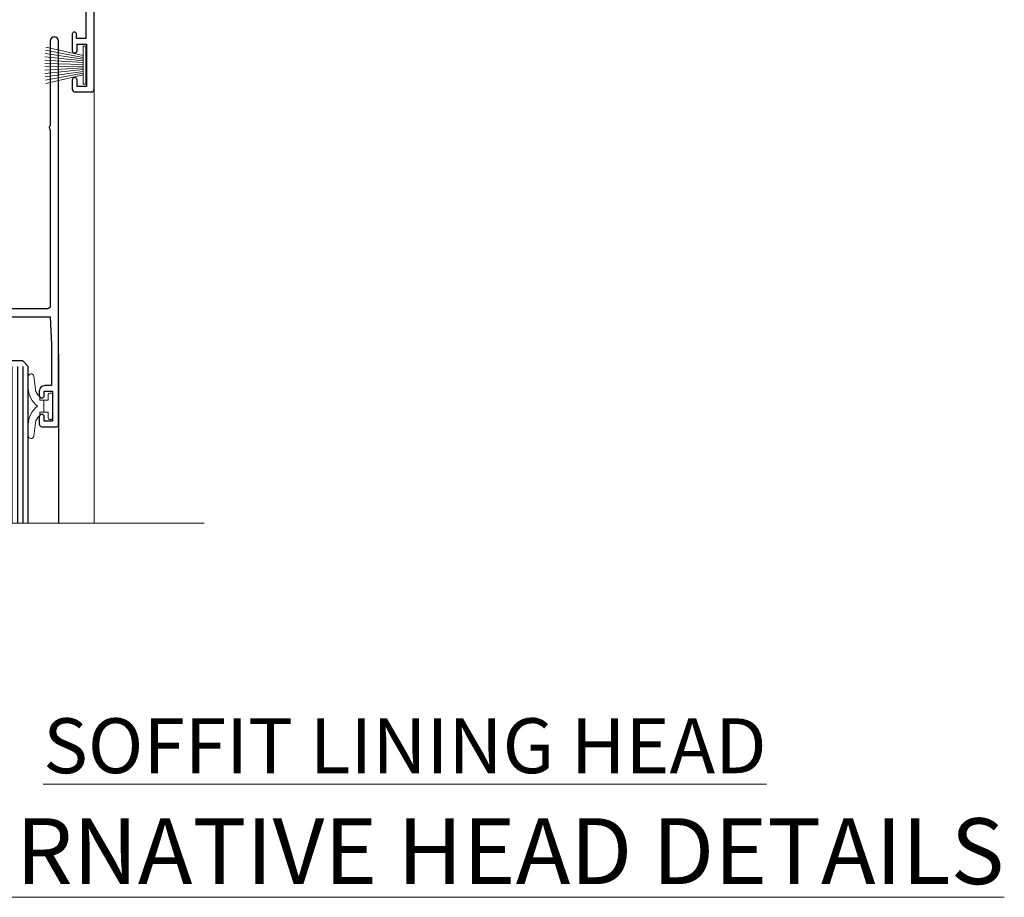
# Model space of a CAD drawing. Extents: x 2241 to 19037, y 27858 to 29841.
# Drawn here: x 16282 to 16462, y 29521 to 29681 of the extents above; entities that cross this region are included whole.
import ezdxf

# ---------------------------------------------------------------- set-up
doc = ezdxf.new("R2010")
doc.units = 0
doc.layers.add('Aluminium Systems Ltd Joinery Detail', color=7, linetype='Continuous')
doc.layers.add('HARDWARE', color=8, linetype='Continuous', lineweight=5)
doc.styles.add('ASL TXT 50', font='romans.shx', dxfattribs={"height": 100})

# ---------------------------------------------------------------- blocks, each defined once
blk = doc.blocks.new('PB69750-4B')
for p, q in [((-1.750000000000014, 0.5), (-3.322276449314941, 7.321139697068929)), ((-1.431818181818187, 0.5), (-2.721879321754528, 7.380097546926656)), ((-1.113636363636374, 0.5), (-2.119293789530161, 7.427384292916386)), ((-0.7954545454545467, 0.5), (-1.515002302965286, 7.462919719820221)), ((-0.4772727272727337, 0.5), (-0.9094902062915224, 7.486643546856435)), ((-0.1590909090909065, 0.5), (-0.3032449143314011, 7.498515529937265)), ((0.1590909090909207, 0.5), (0.3032449143314011, 7.498515529937265)), ((0.4772727272727337, 0.5), (0.9094902062915367, 7.486643546856435)), ((0.795454545454561, 0.5), (1.515002302965286, 7.462919719820221)), ((1.113636363636374, 0.5), (2.119293789530161, 7.427384292916386)), ((1.431818181818201, 0.5), (2.721879321754528, 7.380097546926656)), ((1.750000000000014, 0.5), (3.322276449314955, 7.321139697068929))]:
    blk.add_line(p, q)
blk.add_lwpolyline([(-3.450000000000003, 0), (3.450000000000003, 0), (3.450000000000003, 0.5), (-3.450000000000003, 0.5)], close=True)
blk = doc.blocks.new('SH270B')
blk.add_blockref('PB69750-4B', (0, 0))
blk = doc.blocks.new('BS020-Comp')
blk.add_lwpolyline([(0.4000000000005457, -0.8500000000003638), (-0.3499999999994543, -0.849999999999909), (-0.3500000000006196, -0.3605558909131488, 0.2216725579430542), (-0.4392850530039327, -0.1690574356105914, -0.1875643252775579), (-1.136452910905763, 1.101794660381633), (-1.454279918306929, 3.515280936022691, 0.9365853188472955), (-2.449999999998544, 3.450000000000045), (-2.449999999998544, 1.362916009457042, 0.2415979174521631), (-0.7499835832851516, -1.950000000000781, 0.2415979174521631), (-2.449999999998544, -5.262916009458604), (-2.449999999998544, -7.350000000001607, 0.9365853188472955), (-1.454279918306929, -7.415280936024253), (-1.136452910905763, -5.001794660383196, -0.1875643252775579), (-0.4392850530039327, -3.73094256439097, 0.2216725579430542), (-0.3500000000006196, -3.539444109088413), (-0.3499999999994543, -3.050000000001653), (0.4000000000005457, -3.050000000001198)], format="xyb", close=True)
blk.add_lwpolyline([(0.4000000000005457, -3.050000000000182), (1.150000000000546, -3.050000000000182), (1.150000000000546, -4.100000000000364, 0.414213562373095), (1.400000000000546, -4.350000000000364), (1.700000000000728, -4.350000000000364, 0.414213562373095), (1.950000000000728, -4.100000000000364), (1.950000000000728, 0.1999999999998181, 0.414213562373095), (1.700000000000728, 0.4499999999998181), (1.400000000000546, 0.4499999999998181, 0.414213562373095), (1.150000000000546, 0.1999999999998181), (1.150000000000546, -0.8500000000003638), (0.4000000000005457, -0.8500000000003638)], format="xyb")
blk = doc.blocks.new('10B116-22519')
at = {"flags": 128}
blk.add_lwpolyline([(-13.10000000001427, 0.5000000000001708, 0.4142135623711804), (-12.90000000001278, 0.7000000000008415), (-12.90000000001278, 0.9999999999987497), (-7.900000000016297, 1.499999999998863), (0.4999999999872173, 1.49999999999966), (0.4999999999872173, -0.5499999999993859), (-0.8000000000129646, -0.5499999999996124, 0.6681786379188007), (-0.9414213562504798, -0.8914213562367193), (-0.4414213562498617, -1.391421356236929, 0.1989123673792842), (-0.3000000000128153, -1.449999999999562), (0.4999999999872173, -1.450000000000386, 0.414213562373095), (1.399999999987763, -0.5499999999998406), (1.399999999988189, 1.600000000001615, 0.4142135623752313), (0.4999999999872173, 2.499999999999659), (-11.20000000001009, 2.499999999998295, -0.4142135623728175), (-12.70000000001023, 3.999999999999886), (-12.70000000001023, 8.699999999991292), (-11.00000000001207, 8.699999999989927, 0.4142135623728286), (-10.50000000001207, 9.199999999989473), (-10.50000000001025, 10.49999999999147, 0.9999999999999999), (-11.4000000000117, 10.49999999999147), (-11.4000000000117, 9.699999999990837), (-12.9000000000117, 9.699999999990837), (-12.9000000000117, 15.19999999999129), (-11.40000000001352, 15.19999999999129), (-11.40000000000988, 14.39999999999111, 0.9999999999999999), (-10.50000000001207, 14.39999999999111), (-10.50000000001207, 15.69999999999129, 0.414213562373095), (-11.00000000001207, 16.19999999999129), (-12.80000000001017, 16.19999999999129), (-12.80000000001029, 19.09999999998365), (-11.70000000003135, 19.09999999998365, 0.4142135623739278), (-11.40000000003208, 19.39999999998383), (-11.40000000003208, 20.19999999998356, 0.4142135623735391), (-11.70000000003135, 20.49999999998329), (-13.70000000001308, 20.49999999998352, 0.4142135623728731), (-14.00000000001312, 20.19999999998379), (-14.00000000001278, 0.6999999999990225, 0.4142135623790887), (-13.80000000001478, 0.5000000000005687)], format="xyb", close=True, dxfattribs=at)
blk = doc.blocks.new('BS024')
at = {"color": 1}
blk.add_lwpolyline([(-0.4000000000005457, -3.050000000000182), (-0.4000000000005457, -0.8500000000003638), (0.4499999999993065, -0.8500000000003638), (0.4499999999992776, 3.600000000001274), (0.2499999999992549, 3.600000000001274, -0.4142135623730394), (-0.05000000000087013, 3.900000000001456), (-0.05000000000081328, 5.800000000001319, -0.4142135623729286), (0.2499999999992549, 6.100000000001046), (2.149999999999323, 6.100000000001273, -0.414213562372873), (2.449999999999505, 5.800000000001319), (2.449999999999278, -4.999999999998636, -0.414213562373095), (2.199999999999278, -5.249999999998636), (0.6999999999992781, -5.249999999998636, -0.414213562373095), (0.4499999999992781, -4.999999999998636), (0.4499999999993065, -3.050000000000182)], format="xyb", close=True, dxfattribs=at)
blk.add_lwpolyline([(-0.4000000000005457, -3.050000000000182), (-1.150000000000546, -3.050000000000182), (-1.150000000000546, -4.100000000000364, -0.414213562373095), (-1.400000000000546, -4.350000000000364), (-1.700000000000728, -4.350000000000364, -0.414213562373095), (-1.950000000000728, -4.100000000000364), (-1.950000000000728, 0.1999999999998181, -0.414213562373095), (-1.700000000000728, 0.4499999999998181), (-1.400000000000546, 0.4499999999998181, -0.414213562373095), (-1.150000000000546, 0.1999999999998181), (-1.150000000000546, -0.8500000000003638), (-0.4000000000005457, -0.8500000000003638)], format="xyb", dxfattribs=at)
blk = doc.blocks.new('10F304-22585')
at = {"flags": 128}
for points in [[(109.6635892529294, 9.802491007001997, -0.1984008034089076), (108.6319660109984, 10.29999999956632), (105.9999999997471, 10.29999999955407, -0.4142135623736111), (104.9999999997397, 11.29999999953937), (104.9999999997275, 12.44999999954083, -0.9999999999999999), (105.899999999729, 12.44999999954748), (105.8999999997412, 11.2999999995533), (108.2499999997434, 11.29999999956348), (108.2499999997289, 12.74999999956056, -0.9999999999918233), (108.2499999997229, 14.04999999957075), (108.2499999997066, 16.24999999956056, -0.9999999999999999), (108.2499999996969, 17.54999999957074), (108.2499999996862, 18.99999999956783), (105.8999999996804, 18.99999999955038), (105.8999999996853, 17.84999999954893, -0.9999999999999999), (104.9999999996911, 17.84999999954228), (104.9999999996789, 19.49999999954373, -0.4142135623728286), (105.4999999996752, 19.99999999954743), (112.4999999996824, 19.99999999959938, -0.414213562373095), (112.9999999996861, 19.49999999960308), (112.9999999996984, 17.84999999960162, -0.9999999999999999), (112.0999999997042, 17.84999999959497), (112.099999999692, 18.99999999959643), (109.7499999996862, 18.99999999957898), (109.7499999996978, 17.54999999958189, -0.9999999999936161), (109.7499999997102, 16.24999999957171), (109.7499999997275, 14.04999999958189, -0.9999999999963266), (109.7499999997362, 12.74999999957171), (109.749999999747, 11.29999999957462), (112.0999999997492, 11.29999999959934), (112.0999999997406, 12.44999999959352, -0.9999999999999997), (112.9999999997421, 12.44999999960019), (112.999999999752, 10.49999999960311, -0.414213562373095), (112.7999999997537, 10.29999999960451), (111.8999999997577, 10.29999999938683), (111.8999999997621, 9.71113316806678, -0.2308681911271017), (111.3234922127535, 8.529117037649414), (108.9999999998101, 6.713805968359303), (108.9999999998765, -2.224947699102849, 0.1989123673794635), (109.2928932186933, -2.932054480285537), (111.6432873348978, -5.282448596458821), (111.6432873349062, -6.413819446355305), (112.7746581848063, -6.413819446346892), (113.8106601717762, -7.449821433294161, -0.1989123673787644), (114.2499999999995, -8.510481605068165), (114.2500000000106, -10.00000000007113), (156.4999999995413, -10.00000000007766), (156.4999999994817, -2.700000000129322), (154.4999999998437, -2.700000000144186, -0.4142135623730243), (153.9999999998399, -2.200000000147881), (153.9999999998303, -0.9000014788560264, -0.9999999999997867), (154.8000029572371, -0.9000014788500863), (154.800002957243, -1.700000000141941), (156.499999999828, -1.700000000129322), (156.4999999997901, 3.900002217944902, -0.4999953790404851), (156.4999999997841, 4.699997781792817), (156.4999999997353, 10.29999999987068), (154.800002957154, 10.29999999985806), (154.8000029571599, 9.500001478562567, -0.9999999999987209), (153.9999999997495, 9.500001478556626), (153.9999999997202, 12.44999999984994, -0.9999999999984842), (154.8999999997217, 12.44999999985662), (154.8999999997303, 11.2999999998588), (156.599999999731, 11.29999999987142), (156.5999999996738, 18.99999999987212), (154.8999999996731, 18.9999999998595), (154.8999999996816, 17.84999999985804, -0.9999999999984838), (153.9999999996802, 17.84999999985139), (153.9999999996716, 19.49999999985285, -0.4142135623733615), (154.4999999996679, 19.99999999985654), (157.4999999996679, 19.99999999987882, -0.4142135623704312), (157.9999999996679, 19.49999999988252), (157.9999999998592, 0.5999999999429093), (160.4999999994117, 0.6000000000124004, -1.00000000001819), (160.49999999943, -0.4000000000494452), (157.9999999994627, -0.4000000000680046), (157.9999999999924, -19.80000000006946), (167.4000000003649, -19.79999999999968, -1), (167.4000000003738, -21.00000000000041), (166.1242640690852, -21.00000000000988, -0.1989123673808416), (165.9121320347274, -20.91213203436617), (165.6000000003716, -20.60000000001232), (159.4000000003709, -20.60000000005833), (159.0878679660197, -20.91213203441684, -0.1989123673808401), (158.8757359316632, -21.00000000006368), (157.6000000000107, -21.00000000007314, -0.4142135623730951), (156.6000000000033, -20.00000000008056), (156.5999999999499, -12.80000000021444, 0.4142135623714967), (155.5999999999388, -11.80000000021822), (155.3999999999345, -11.8000000002197, 0.414213562373095), (154.3999999999419, -12.80000000022714), (154.399999999967, -15.70000000020313, -0.4142135623695433), (154.0999999999736, -16.00000000020462), (148.7999999999707, -16.00000000024396, -0.4142135623677674), (148.4999999999729, -15.7000000002469), (148.4999999999671, -15.40779005842585, -0.1995184335540686), (148.6472719593666, -15.05341324008758), (149.5510175220566, -14.15387245458452, -0.3953023972852215), (150.5078432583225, -14.12500000024583, 0.1826758136779462), (151.4999999999603, -14.50000000022392), (152.9999999999567, -14.50000000021278), (152.9999999999576, -14.13372995218556, -0.2417439219041468), (152.9142135623262, -13.50000000021343, 0.1715728752541986), (152.9142135623188, -12.50000000021343, -0.2417439219035518), (152.9999999999407, -11.86627004823636), (152.9999999999344, -11.50000000021278), (151.4999999999381, -11.50000000022392, 0.1826758136777359), (150.5078432583059, -11.87500000021673, -0.4214112561132529), (149.508646512017, -11.79999999770594), (105.4913534955107, -11.7999999991968, -0.4214112576914245), (104.4921567415831, -11.87500000024541, 0.1826758136780451), (103.499999999949, -11.50000000026732), (102.0000000075887, -11.50000000059133), (101.9999999999517, -11.86627004830568, -0.2417439219041467), (102.085786437583, -12.50000000027784, 0.1715728752541987), (102.0857864375905, -13.50000000027784, -0.2417439219041448), (101.9999999999685, -14.13372995225124), (101.9999999999712, -14.50000000027846), (103.4999999999712, -14.50000000026732, 0.1826758136780455), (104.4921567415998, -14.12500000027451, -0.3953023972821388), (105.4489824778662, -14.15387245459898), (105.7967279481748, -14.50000000025027), (107.3999999999727, -14.50000000023839, -0.414213562373095), (107.8999999999764, -15.00000000023466), (107.9000000000172, -20.50000000044203, -0.9999999999999999), (106.9000000000172, -20.50000000044944), (106.8999999999802, -16.00000000024208), (100.8999999999838, -16.00000000028662, -0.4142135623695433), (100.5999999999823, -15.70000000028959), (100.5999999996296, -11.800000000179), (78.30000000121285, -11.80000000051002), (78.30000000127751, -20.45000000071702, -0.9999999999999999), (77.20000000127533, -20.45000000072518), (77.2000000012143, -11.80000000052727), (63.40899831269994, -11.80000000073151, 0.3259882470873884), (61.5045108904757, -13.18932196896336), (59.00000000134006, -21.000000000805), (59.00000000135793, -34.68025595651589, -0.2606136779961151), (58.23769748076319, -36.04343713782081, -0.08423435672304873), (58.40000000129294, -37.00000000080943), (58.40000000130405, -38.50000000065663), (58.50000000217207, -38.50000000079778, -0.414213561952207), (59.00000000145911, -39.00000000079772), (59.00000000146284, -39.50000000080136, -0.4142135623720295), (58.50000000146653, -40.00000000080141), (50.00000000145198, -40.00000000086451, -0.4142135623539153), (49.00000000144456, -39.00000000093741), (49.0000000003046, -22.65417579423838, 0.3788661086774959), (46.36560803049963, -19.6765373395212), (16.7261479056223, -16.03726924291374, 0.03055276329872631), (16.11680118859348, -16.00000000112326), (3.00000000108102, -16.00000000122063, -0.4142135623539154), (1.05876551970141e-09, -13.00000000143933), (-8.324718692165334e-11, -0.3000000012676267, -0.41421356239725), (0.2999999999138083, -1.240671565483353e-09), (14.49999999988179, -1.135255445205985e-09, -0.9999999999963621), (14.49999999989285, -1.000000001135255), (13.00000000004201, -1.000000001146397), (13.00000000004573, -1.50000000132102, 0.414213562373095), (14.00000000005315, -2.500000001313602), (16.97927405762897, -2.50000000129149, 0.267949192431252), (17.84529946140751, -2.000000001285066), (18.85566243260115, -0.2500000010665602, -0.267949192432786), (19.28867513449407, -1.063348520347063e-09), (34.30000000099429, -1.035608931942988e-09, 0.4142135623752261), (34.80000000099423, 0.4999999989681143), (34.80000000090516, 12.49999999901177), (33.50000000090589, 12.49999999899847, -0.414213562373095), (32.50000000089847, 13.49999999899105), (32.50000000088889, 14.2999999989976, -0.9999999999999997), (33.40000000089034, 14.29999999900428), (33.40000000089628, 13.49999999900137), (34.90000000089628, 13.49999999901251), (34.90000000085544, 18.99999999901247), (33.40000000085908, 18.99999999900139), (33.40000000085774, 18.19999999900212, -0.9999999999999999), (32.50000000086357, 18.19999999899541), (32.50000000085393, 19.49999999899468, -0.414213562373095), (33.00000000085021, 19.99999999899838), (63.49999999972607, 19.99999999920659, -0.4142135623856235), (63.99999999975162, 19.49999999916663), (63.99999999976751, 17.84999999916518, -0.9999999999994945), (63.09999999976969, 17.84999999915853), (63.09999999976114, 18.99999999915998), (61.39999999976041, 18.99999999914736), (61.39999999981757, 11.29999999914661), (63.09999999981466, 11.29999999915923), (63.09999999980977, 12.44999999916069, -0.9999999999984842), (63.99999999981122, 12.44999999916737), (63.99999999982569, 10.49999999912298, -0.414213562373095), (63.79999999982735, 10.29999999912442), (62.89999999982771, 10.29999999912501), (62.89999999983209, 9.711133167804967, -0.230868191126634), (62.32349221282715, 8.529117037387572), (56.50760512419129, 3.98524804960342, 0.373884679485073), (55.75651333883573, 0.1212157887789189), (59.03938060922832, -5.564877117970134), (58.74656028619245, -6.657697441051972), (59.83938060928517, -6.950517764095117), (61.59999999955076, -10.00000000077839), (112.5499999996242, -10.00000000040389), (112.5500000000031, -8.593324317564182), (111.8554193692639, -7.898743686846259, -0.4999999999987139), (110.1583630944121, -6.201687412005057), (108.0857864375209, -4.129110755141035, -0.1989123673791593), (107.4999999998838, -2.71489719277205), (107.4999999998837, -2.700000000332956), (105.4999999998946, -2.700000000667934, -0.9999999999999999), (105.4999999998871, -1.700000000660658), (107.4999999998726, -1.700000000645822), (107.4999999998119, 6.713805968340885, -0.2308681911268574), (108.0765077868205, 7.895822098758281), (109.8310055460137, 9.266585979765061, 0.6917715135490186)], [(46.36059898004299, -18.06390658472831), (16.92113885505381, -14.44919540028465, 0.03055276329871787), (16.11680118858163, -14.40000000112471), (9.400000002369381, -14.40000000117456), (9.40000000235898, -12.99999999753877, 0.1826758136776053), (8.675000002375299, -11.08183029705449, 0.9999999999972994), (7.625000002361077, -12.00784325592062, -0.1826758136775766), (8.000000002361162, -12.99999999754917), (8.000000002372303, -14.49999999754917), (7.633729954345085, -14.4999999975519, 0.2417439219048492), (7.00000000237165, -14.41421355992992, -0.1715728752531583), (6.00000000237165, -14.41421355993734, 0.2417439219041122), (5.366270050395883, -14.49999999756872), (5.000000002368665, -14.49999999757145), (5.000000002357524, -12.99999999757145, -0.1826758136778107), (5.375000002342887, -12.00784325593733, 0.9999999999999999), (4.325000002318546, -11.08183029708678, 0.1826758136778601), (3.600000002359707, -12.99999999758182), (3.600000002370109, -14.40000000121762), (3.000000001069168, -14.40000000122208, -0.414213562353687), (1.60000000105731, -13.00000000132198), (1.600000000030462, -1.600000001233219), (11.40192378868878, -1.600000001229581, 0.4029900256558258), (14.00000000006503, -4.100000001312146), (16.97927405764085, -4.100000001290034, 0.2679491924313177), (19.23094010746797, -2.80000000127405), (19.92376043061003, -1.600000001060813), (34.30000000099889, -1.600000001034154, 0.414213562373095), (36.40000000099278, 0.4999999989690522), (36.4000000008599, 18.39999999901779), (59.79999999976496, 18.3999999991624), (59.79999999981766, 11.29999999913476, 0.2897884683102913), (60.71481177935323, 9.854137937073482, -0.5579876750986698), (60.77103743061502, 9.346635574356121), (55.52254676366394, 5.246065255369579, 0.3738846794850726), (54.37087269278487, -0.6787842112415561), (57.36091964015972, -5.857697441015695, 0.5773502692134687), (58.74656028626254, -8.257697441054155), (60.45613260209129, -11.21876355126114), (57.60000000135031, -20.12602454876515), (57.60000000136012, -34.68025595650443, -0.4992770728350883), (57.34444444584244, -34.8723850283337, 0.7503931260532082), (56.62500000129504, -36.00784325918764, -0.1826758136780454), (57.00000000129148, -37.00000000081619), (57.0000000013026, -38.50000000081619), (56.63372995327902, -38.50000000081892, 0.241743921904849), (56.00000000130561, -38.41421356319695, -0.1715728752531583), (55.00000000130561, -38.41421356320436, 0.2417439219041124), (54.36627004932981, -38.50000000083575), (54.0000000013026, -38.50000000083845), (54.00000000129148, -37.00000000083845, -0.1826758136780452), (54.37500000127321, -36.00784325920436, 0.9999999999999999), (53.32500000124887, -35.08183030035381, 0.1382341846586044), (52.64342863051561, -36.49999999718145), (52.40000000157434, -36.49999999720507, 0.9999999999999999), (52.40000000166634, -37.49999999720507), (52.60000000130054, -37.49999999718541), (52.60000000130702, -38.80000000084812), (50.40000000163371, -38.80000000086446), (50.4000000004969, -26.80000000086807), (52.01571558210458, -26.80000000085611), (51.90759612504394, -27.41317591201639, 0.9999999999999997), (52.89240387805572, -27.58682408968608), (53.0212179190755, -26.85628336075559, 0.4663076581590604), (52.13489094135647, -25.80000000085156), (50.40000000043491, -25.80000000086807), (50.40000000041138, -22.62961888224823, 0.3788661086951639)]]:
    blk.add_lwpolyline(points, format="xyb", close=True, dxfattribs=at)
blk = doc.blocks.new('GW040')
blk.add_lwpolyline([(-0.2499999999515126, 2.350000000000364), (0.2000000000015802, 2.350000000000364), (0.2000000000015802, -0.1999999999989086), (-0.3499999999986017, -0.1999999999989086, 0.6094093647963766), (-0.553695762515531, -0.59494149279044), (0.2000000000015802, -1.654159457877995), (0.2000000000015802, -7.517766617602319, 0.7023617681172587), (0.9078978024861613, -7.773107454965157), (2.760000000001526, -5.939785897464754), (5.074975663391285, -3.99729067212902, 0.8390996311777335), (4.730292949837235, -3.400282699762465), (2.760000000001526, -4.117410686287622), (2.760000000001526, -2.821324508539328), (5.074975663391285, -0.878829283203595, 0.8390996311776868), (4.730292949837064, -0.2818213108370401), (2.760000000001526, -0.9989492973621964), (2.760000000001526, 0.5779045486515315, -0.3345953195021119), (4.208725288366963, 2.50042794052797), (4.656355946356712, 2.628783966230912, 0.3105082534627489), (4.800467414811578, 2.803605156869253), (4.899238939619806, 3.932568851451833, 0.4521170474867157), (4.691924298681272, 4.149836891110226, 0.05831872818541581), (-0.4580028673055949, 3.335143324807177, 0.3362314563918988), (-0.7499999997654072, 2.949987790640535), (-0.7499999999515126, 2.850000000000364, 0.414213562373095)], format="xyb", close=True)
blk = doc.blocks.new('10P304-22606')
at = {"transparency": 33554687, "flags": 128}
blk.add_lwpolyline([(-17.34999999731917, 37.15000000467262), (-17.34999999731554, 41.65000000459986), (-4.949999999565989, 41.65000000459673, -0.4142135623738942), (-4.449999999565989, 41.15000000459622), (-4.449999999620559, 12.05000000000291), (-4.749999999616193, 12.05000000000291, 0.9999999999999999), (-4.749999999616193, 10.64999999999418), (-4.449999999606007, 10.64999999999418), (-4.449999999605218, 8.996410161511918, 0.577350269190638), (-4.449999999605552, 8.303589838484186), (-4.449999999602369, -7.100000000004911, 0.9999999999963619), (-2.949999999602369, -7.100000000005821), (-2.949999999613183, 62.94999999999054, 0.4142135623659026), (-3.149999999612191, 63.14999999999418), (-4.049999998496695, 63.14999999999281, 0.4142135623693656), (-4.249999998495696, 62.94999999999709), (-4.249999998497515, 62.14999999999054), (-5.249999998499426, 62.14999999999213, 0.4142135623762916), (-5.449999998500061, 61.94999999998981), (-5.449999998498242, 61.44999999999126, 0.4142135623797547), (-5.249999998499334, 61.24999999999272), (-4.449999999556894, 61.24999999999272), (-4.449999999556894, 61.20674462871102), (-5.384344116362485, 60.35953311852617, 0.2116446387232774), (-5.449999998498242, 60.21137219926459), (-5.449999998498242, 60.09999999999054, 0.4142135623733614), (-5.249999998497515, 59.89999999999418), (-4.249999999557986, 59.89999999999418), (-4.249999999556167, 48.15000000460714), (-4.449999994803875, 43.15000000460714), (-18.34999999731917, 43.15000000460714, 0.414213562373095), (-18.84999999731917, 42.65000000460714), (-18.84999999732281, 40.75000000466389), (-23.04999999731626, 40.75000000466753), (-23.0499999973199, 42.65000000460714, 0.414213562373095), (-23.5499999973199, 43.15000000460714), (-37.4499999998352, 43.15000000460714), (-37.64999999964311, 48.15000000460714), (-37.64999999963766, 55.64999999999054), (-36.44999999962101, 55.6499999999912, 0.4142135623733614), (-35.44999999962056, 56.6499999999869), (-35.44999999961874, 57.44999999998981, 0.9999999999999999), (-36.3499999996202, 57.44999999998981), (-36.3499999996202, 56.64999999999054), (-37.8499999996202, 56.64999999999054), (-37.8499999996202, 62.14999999999054), (-36.34999999962201, 62.14999999999054), (-36.34999999961838, 61.34999999999127, 0.9999999999999999), (-35.44999999962056, 61.34999999999127), (-35.44999999962056, 62.64999999999054, 0.414213562373095), (-35.94999999962056, 63.14999999999054), (-38.64999999962129, 63.14999999999053, 0.414213562373095), (-38.94999999962056, 62.84999999999127), (-38.94999999962783, -7.100000000004911, 0.9999999999963619), (-37.44999999961328, -7.100000000005821), (-37.44999999961135, 8.303589838483731, 0.577350269190638), (-37.44999999961101, 8.996410161511449), (-37.44999999960602, 41.15000000459622, -0.414213562373095), (-36.94999999960601, 41.65000000459986), (-24.54999999731626, 41.65000000459986), (-24.54999999731997, 37.15000000466534, 0.1976527886689594), (-23.50789473416172, 34.61678573910649, 0.9999999999999999), (-22.44210526047599, 35.67229168308806, -0.1976527886691316), (-23.0499999973199, 37.15000000466898), (-23.04999999731626, 39.25000000466753), (-22.52589176614325, 39.2500000046671, 0.3081268436259416), (-21.75439662468055, 39.08983145762535, -0.1991163831277052), (-20.14560336995701, 39.08983145762748, 0.308126843627002), (-19.37410822849415, 39.25000000466753), (-18.84999999731917, 39.25000000466753), (-18.84999999731939, 37.15000000467299, -0.1976527886699045), (-19.45789473416072, 35.6722916830862, 0.9999999999977537), (-18.39210526047586, 34.61678573910667, 0.1976527886689595)], format="xyb", close=True, dxfattribs=at)
blk = doc.blocks.new('F1 STKD Projected Head')
h = blk.add_hatch()
h.set_pattern_fill('ANSI37', color=251, scale=12)
h.set_pattern_definition([(45, (12.0000001699165, 0.9999998307835085), (-1.060660171779821, 1.060660171779821), []), (135, (12.0000001699165, 0.9999998307835085), (-1.060660171779821, -1.060660171779821), [])])
edge = h.paths.add_edge_path()
edge.add_line((-196.5108431497416, -25.00186486497358), (-212.5108431115646, -25.00186483113028))
edge.add_line((-212.5108431115646, -25.00186483113028), (-212.5108431115646, -22.00186483113028))
edge.add_line((-212.5108431115646, -22.00186483113028), (-213.5108431115646, -21.00186483113026))
edge.add_arc((-204.5108430554457, 18.99813567393899), 41.00000050506927, 257.3196165866038, 282.680383197943)
edge.add_line((-195.5108431497416, -21.00186486497358), (-196.5108431497416, -22.00186486497358))
edge.add_line((-196.5108431497416, -22.00186486497358), (-196.5108431497416, -25.00186486497358))
h = blk.add_hatch()
h.set_pattern_fill('ANSI37', color=251, scale=12)
h.set_pattern_definition([(45, (-39.11320904422001, 20.79095532024701), (-1.060660171779821, 1.060660171779821), []), (135, (-39.11320904422001, 20.79095532024701), (-1.060660171779821, -1.060660171779821), [])])
edge = h.paths.add_edge_path()
edge.add_line((-146.0108430711249, -85.95186489628807), (-130.0108431093019, -85.95186486244476))
edge.add_line((-130.0108431093019, -85.95186486244476), (-130.0108431093019, -82.95186486244476))
edge.add_line((-130.0108431093019, -82.95186486244476), (-129.0108431093019, -81.95186486244475))
edge.add_arc((-138.0108431654207, -41.9518643573755), 41.00000050506927, 257.319616802057, 282.6803834133962, ccw=False)
edge.add_line((-147.0108430711249, -81.95186489628807), (-146.0108430711249, -82.95186489628807))
edge.add_line((-146.0108430711249, -82.95186489628807), (-146.0108430711249, -85.95186489628807))
h = blk.add_hatch()
h.set_pattern_fill('ANSI37', color=251, scale=12)
h.set_pattern_definition([(45, (9.886790955710865, 20.79095531981056), (-1.060660171779821, 1.060660171779821), []), (135, (9.886790955710865, 20.79095531981056), (-1.060660171779821, -1.060660171779821), [])])
edge = h.paths.add_edge_path()
edge.add_line((-97.01084307119399, -85.95186489672452), (-81.01084310937105, -85.95186486288121))
edge.add_line((-81.01084310937105, -85.95186486288121), (-81.01084310937105, -82.95186486288121))
edge.add_line((-81.01084310937105, -82.95186486288121), (-80.010843109371, -81.9518648628812))
edge.add_arc((-89.01084316548987, -41.95186435781194), 41.00000050506927, 257.319616802057, 282.6803834133962, ccw=False)
edge.add_line((-98.010843071194, -81.95186489672452), (-97.01084307119399, -82.95186489672452))
edge.add_line((-97.01084307119399, -82.95186489672452), (-97.01084307119399, -85.95186489672452))
for p, q in [((-216.5108431497416, -22.00186486497358), (-215.5108431497416, -21.00186486497358)), ((-215.5108431497416, -21.00186486497358), (-213.5108431497416, -21.00186486497358)), ((-213.5108431497416, -21.00186486497358), (-212.5108431497416, -22.00186486497358)), ((-196.5108431497416, -22.00186486497358), (-195.5108431497416, -21.00186486497358)), ((-195.5108431497416, -21.00186486497358), (-193.5108431497416, -21.00186486497358)), ((-193.5108431497416, -21.00186486497358), (-192.5108431497416, -22.00186486497358)), ((-216.5108431497416, -111.5113814912075), (-216.5108431497416, -22.00186486497358)), ((-212.5108431497416, -22.00186486497358), (-212.5108431497416, -111.5113814912075)), ((-196.5108431497416, -111.5113814912075), (-196.5108431497416, -22.00186486497358)), ((-192.5108431497416, -22.00186486497358), (-192.5108431497416, -111.5113814912075)), ((-149.0108430711249, -81.95186489628807), (-150.0108430711249, -82.95186489628807)), ((-147.0108430711249, -81.95186489628807), (-149.0108430711249, -81.95186489628807)), ((-146.0108430711249, -82.95186489628807), (-147.0108430711249, -81.95186489628807)), ((-129.0108430711249, -81.95186489628806), (-130.0108430711249, -82.95186489628806)), ((-127.0108430711249, -81.95186489628806), (-129.0108430711249, -81.95186489628806)), ((-126.0108430711249, -82.95186489628806), (-127.0108430711249, -81.95186489628806)), ((-100.010843071194, -81.95186489672452), (-101.010843071194, -82.95186489672452)), ((-98.01084307119402, -81.95186489672452), (-100.010843071194, -81.95186489672452)), ((-97.01084307119402, -82.95186489672452), (-98.01084307119402, -81.95186489672452)), ((-80.01084307119402, -81.9518648967245), (-81.01084307119402, -82.9518648967245)), ((-78.01084307119402, -81.9518648967245), (-80.01084307119402, -81.9518648967245)), ((-77.01084307119402, -82.9518648967245), (-78.01084307119402, -81.9518648967245)), ((-150.0108430711249, -82.95186489628807), (-150.0108430711249, -111.5113814936889)), ((-146.0108430711249, -111.5113814936889), (-146.0108430711249, -82.95186489628807)), ((-130.0108430711249, -82.95186489628806), (-130.0108430711249, -111.5113814936889)), ((-126.0108430711249, -111.5113814936889), (-126.0108430711249, -82.95186489628806)), ((-101.010843071194, -82.95186489672452), (-101.010843071194, -111.5113814936889)), ((-97.010843071194, -111.5113814936889), (-97.01084307119402, -82.95186489672452)), ((-81.01084307119402, -82.9518648967245), (-81.010843071194, -111.5113814936889)), ((-77.010843071194, -111.5113814936889), (-77.01084307119402, -82.9518648967245))]:
    blk.add_line(p, q)
at = {"color": 4}
for p, q in [((-215.5108431115646, -22.00186483113028), (-215.5108431115645, -111.5113814912075)), ((-214.5108431115646, -22.00186483113028), (-214.5108431115645, -111.5113814912075)), ((-213.5108431115646, -22.00186483113028), (-213.5108431115646, -111.5113814912075)), ((-195.5108431115646, -22.00186483113028), (-195.5108431115645, -111.5113814912075)), ((-194.5108431115646, -22.00186483113028), (-194.5108431115645, -111.5113814912075)), ((-193.5108431115646, -22.00186483113028), (-193.5108431115646, -111.5113814912075)), ((-149.0108431093019, -82.95186486244476), (-149.0108431093019, -111.5113814936889)), ((-148.0108431093019, -82.95186486244476), (-148.0108431093019, -111.5113814936889)), ((-147.0108431093019, -82.95186486244476), (-147.0108431093019, -111.5113814936889)), ((-129.0108431093019, -82.95186486244476), (-129.0108431093019, -111.5113814936889)), ((-128.0108431093019, -82.95186486244476), (-128.0108431093019, -111.5113814936889)), ((-127.0108431093019, -82.95186486244476), (-127.0108431093019, -111.5113814936889)), ((-100.0108431093711, -82.95186486288121), (-100.0108431093711, -111.5113814936889)), ((-99.01084310937105, -82.95186486288121), (-99.01084310937105, -111.5113814936889)), ((-98.01084310937105, -82.95186486288121), (-98.01084310937104, -111.5113814936889)), ((-80.01084310937105, -82.95186486288121), (-80.01084310937105, -111.5113814936889)), ((-79.01084310937105, -82.95186486288121), (-79.01084310937105, -111.5113814936889)), ((-78.01084310937105, -82.95186486288121), (-78.01084310937105, -111.5113814936889))]:
    blk.add_line(p, q, dxfattribs=at)
at = {"color": 251}
for p, q in [((-212.5108431115646, -31.00186483113028), (-196.5108431115646, -25.00186483113028)), ((-196.5108431115646, -31.00186483113028), (-212.5108431115646, -25.00186483113028)), ((-130.0108431093019, -91.95186486244476), (-146.0108431093019, -85.95186486244476)), ((-146.0108431093019, -91.95186486244476), (-130.0108431093019, -85.95186486244476)), ((-81.01084310937105, -91.95186486288121), (-97.01084310937105, -85.95186486288121)), ((-97.01084310937105, -91.95186486288121), (-81.01084310937105, -85.95186486288121))]:
    blk.add_line(p, q, dxfattribs=at)
for points in [[(-212.5108431115646, -25.00186483113028), (-196.5108431115646, -25.00186483113028), (-196.5108431115646, -31.00186483113028), (-212.5108431115646, -31.00186483113028)], [(-130.0108431093019, -85.95186486244476), (-146.0108431093019, -85.95186486244476), (-146.0108431093019, -91.95186486244476), (-130.0108431093019, -91.95186486244476)], [(-81.01084310937105, -85.95186486288121), (-97.01084310937105, -85.95186486288121), (-97.01084310937105, -91.95186486288121), (-81.01084310937105, -91.95186486288121)]]:
    blk.add_lwpolyline(points, close=True)
for centre, start, end in [((-204.5108430554457, 18.99813567393905), 257.3196165866038, 282.6803831979433), ((-138.0108431654207, -41.95186435737544), 257.3196168020567, 282.6803834133962), ((-89.01084316548986, -41.95186435781189), 257.3196168020567, 282.6803834133962)]:
    blk.add_arc(centre, 41.00000050506932, start, end)
at = {"layer": 'Aluminium Systems Ltd Joinery Detail', "linetype": 'Continuous', "lineweight": 5}
for p, q in [((-65.03545753175877, -111.5113814912075), (-65.03545753175877, -27.78015068708529)), ((-222.5028256553787, -32.8079246529712), (-222.5028256553787, -111.5113814912075)), ((-113.0158897044066, -108.6487868763216), (-113.2658897044066, -114.2872162969507)), ((-112.1523843737932, -111.5113814912075), (-113.0158897044066, -108.6487868763216)), ((-114.1703877744594, -111.5113814912075), (-234.7649545766444, -111.5113814912075)), ((-113.2658897044066, -114.2872162969507), (-114.1703877744594, -111.5113814912075)), ((-44.98291907374096, -111.5113814912075), (-112.1523843737932, -111.5113814912075))]:
    blk.add_line(p, q, dxfattribs=at)
at = {"layer": 'Aluminium Systems Ltd Joinery Detail'}
for p, q in [((-156.5108431520669, -80.65186489628759), (-156.5108431520671, -111.5113814936889)), ((-107.510843152136, -80.65186489672404), (-107.5108431521362, -111.5113814936889)), ((-120.5108431522954, -80.7518551836935), (-120.5108431522957, -111.5113814936889)), ((-71.51084315236454, -80.75185518412994), (-71.51084315236479, -111.5113814936888))]:
    blk.add_line(p, q, dxfattribs=at)
at = {"color": 0, "xscale": -1, "rotation": 180}
blk.add_blockref('10F304-22585', (-223.0108431494455, -12.95186486746255), dxfattribs=at)
at = {"transparency": 33554687, "xscale": -1, "rotation": 180}
blk.add_blockref('10B116-22519', (-208.5108431497274, -12.50186486497344), dxfattribs=at)
at = {"color": 8, "transparency": 33554687, "rotation": 180}
for p in [(-159.4608431471017, -30.80186489629833), (-110.4608431471708, -30.80186489673478)]:
    blk.add_blockref('10P304-22606', p, dxfattribs=at)
at = {"layer": 'HARDWARE', "transparency": 33554687, "xscale": -1}
for name, p, rotation in [('BS024', (-219.2608431497364, -26.90186486496398), 180), ('SH270B', (-115.7108431484535, -28.101864835626), 90), ('SH270B', (-66.51084314786345, -28.101864835626), 90), ('GW040', (-154.2608431476285, -90.60186489638083), 180), ('GW040', (-105.2608431476976, -90.60186489681728), 180), ('BS020-Comp', (-123.5608431474822, -92.15186489628915), 180), ('BS020-Comp', (-74.56084314755137, -92.1518648967256), 180)]:
    blk.add_blockref(name, p, dxfattribs=dict(at, rotation=rotation))
at = {"layer": 'HARDWARE', "xscale": -1, "rotation": 180}
blk.add_blockref('BS020-Comp', (-190.0608431497431, -31.20186486497467), dxfattribs=at)
at = {"layer": 'HARDWARE', "transparency": 33554687, "rotation": 270}
for p in [(-161.5108431517043, -28.101864835626), (-112.7108431524289, -28.101864835626)]:
    blk.add_blockref('SH270B', p, dxfattribs=at)

msp = doc.modelspace()

# ---------------------------------------------------------------- block references
at = {"layer": 'Aluminium Systems Ltd Joinery Detail'}
msp.add_blockref('F1 STKD Projected Head', (16360.89144754663, 29701.01406241785, 1.000069784622298), dxfattribs=at)

# ---------------------------------------------------------------- texts
at = {"layer": 'Aluminium Systems Ltd Joinery Detail', "lineweight": 5, "width": 553.0825377109722, "attachment_point": 3, "style": 'ASL TXT 50'}
for s, insert, char_height in [('\\pxqc;{\\fArial|b0|i0|c0|p34;\\LSOFFIT LINING HEAD}', (16629.02159321354, 29553.95936452102), 10), ('\\pxqc;{\\fArial|b0|i0|c0|p34;\\LALTERNATIVE HEAD DETAILS}', (16629.02159321354, 29535.75471626096), 12)]:
    msp.add_mtext(s, dxfattribs=dict(at, insert=insert, char_height=char_height))

doc.saveas('drawing.dxf')
